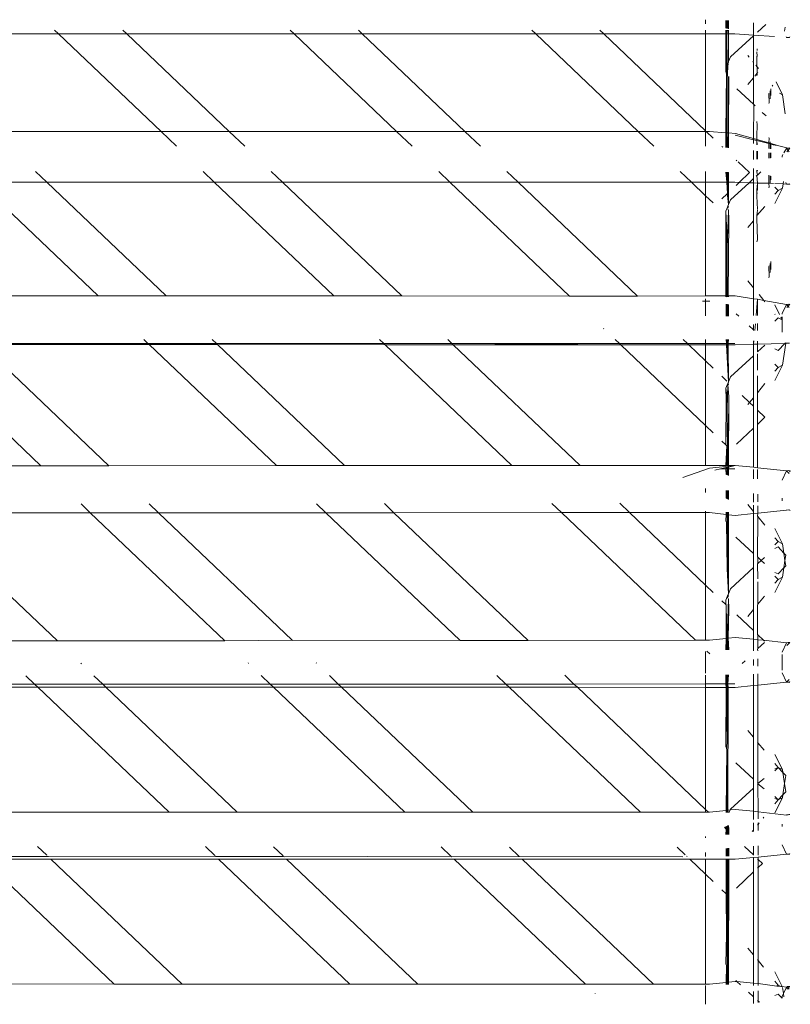
# Model space of a CAD drawing. Units: inches. Extents: x 0 to 14.6, y 0 to 13.6.
# Drawn here: x 5.2 to 5.5, y 7 to 7.3 of the extents above; entities that cross this region are included whole.
import ezdxf

# ---------------------------------------------------------------- set-up
doc = ezdxf.new("R2010")
doc.units = ezdxf.units.IN
doc.header["$LTSCALE"] = 0.03937
doc.header["$MEASUREMENT"] = 0
doc.layers.get('0').update_dxf_attribs({"lineweight": 0})

msp = doc.modelspace()

# ---------------------------------------------------------------- linework, layer by layer
for p, q in [((5.48388, 7.28706), (5.48388, 7.28844)), ((5.49081, 7.28815), (5.49081, 7.28554)), ((5.49096, 7.28815), (5.49097, 7.2855)), ((5.49116, 7.28814), (5.49117, 7.28546)), ((5.49147, 7.28539), (5.49148, 7.28812)), ((5.49168, 7.28811), (5.49167, 7.28535)), ((5.50029, 7.28732), (5.50029, 7.28313)), ((5.26166, 7.28355), (5.2603, 7.28484)), ((5.2837, 7.28484), (5.28505, 7.28355)), ((5.34258, 7.28355), (5.34122, 7.28484)), ((5.36597, 7.28355), (5.36462, 7.28484)), ((5.42552, 7.28355), (5.42416, 7.28484)), ((5.44755, 7.28484), (5.44891, 7.28355)), ((5.48388, 7.28355), (5.48388, 7.28484)), ((5.49081, 7.28355), (5.49081, 7.28484)), ((5.49097, 7.28484), (5.49081, 7.28355)), ((5.49118, 7.28484), (5.49118, 7.28355)), ((5.49167, 7.28355), (5.49147, 7.28484)), ((5.49167, 7.28484), (5.49167, 7.28355)), ((5.50165, 7.28419), (5.50453, 7.28684)), ((5.51117, 7.28586), (5.51097, 7.28446)), ((5.20413, 7.28355), (5.26166, 7.28355)), ((5.29683, 7.25006), (5.26166, 7.28355)), ((5.26166, 7.28355), (5.28505, 7.28355)), ((5.28505, 7.28355), (5.32023, 7.25006)), ((5.28505, 7.28355), (5.34258, 7.28355)), ((5.37775, 7.25006), (5.34258, 7.28355)), ((5.34258, 7.28355), (5.36597, 7.28355)), ((5.40115, 7.25006), (5.36597, 7.28355)), ((5.36597, 7.28355), (5.42552, 7.28355)), ((5.46069, 7.25006), (5.42552, 7.28355)), ((5.42552, 7.28355), (5.44891, 7.28355)), ((5.44891, 7.28355), (5.48388, 7.25026)), ((5.44891, 7.28355), (5.48388, 7.28355)), ((5.48388, 7.28355), (5.49081, 7.28355)), ((5.48388, 7.25026), (5.48388, 7.28355)), ((5.49081, 7.27173), (5.49081, 7.28355)), ((5.49081, 7.28355), (5.49101, 7.27223)), ((5.49081, 7.28355), (5.49118, 7.28355)), ((5.49118, 7.28355), (5.49122, 7.27275)), ((5.49167, 7.28355), (5.49118, 7.28355)), ((5.49167, 7.28355), (5.49174, 7.27405)), ((5.49167, 7.28355), (5.49386, 7.28355)), ((5.49239, 7.27567), (5.50029, 7.28293)), ((5.49386, 7.28355), (5.50029, 7.28313)), ((5.50029, 7.28313), (5.50029, 7.28293)), ((5.50029, 7.28313), (5.50749, 7.28266)), ((5.50029, 7.27423), (5.50029, 7.28293)), ((5.51157, 7.2824), (5.51219, 7.28236)), ((5.51158, 7.28252), (5.51166, 7.28233)), ((5.51219, 7.28236), (5.51166, 7.28233)), ((5.51281, 7.2824), (5.51219, 7.28236)), ((5.51219, 7.28236), (5.51271, 7.28233)), ((5.51271, 7.28233), (5.51281, 7.28253)), ((5.50149, 7.27735), (5.50159, 7.27591)), ((5.50159, 7.27846), (5.50159, 7.27789)), ((5.49174, 7.27385), (5.49154, 7.2733)), ((5.49174, 7.27405), (5.49239, 7.27567)), ((5.49174, 7.27405), (5.49174, 7.27385)), ((5.49841, 7.27615), (5.49887, 7.27558)), ((5.50029, 7.27423), (5.50013, 7.27403)), ((5.50013, 7.27403), (5.50029, 7.27384)), ((5.50029, 7.27384), (5.50029, 7.2685)), ((5.50159, 7.27591), (5.50149, 7.27578)), ((5.50149, 7.27578), (5.50149, 7.27235)), ((5.49081, 7.27173), (5.49101, 7.27223)), ((5.49081, 7.2706), (5.49081, 7.27173)), ((5.49081, 7.2706), (5.49097, 7.27019)), ((5.49101, 7.27223), (5.49122, 7.27275)), ((5.49101, 7.27223), (5.49101, 7.2701)), ((5.49122, 7.27275), (5.49154, 7.27303)), ((5.49122, 7.27275), (5.49123, 7.26956)), ((5.49154, 7.27303), (5.49141, 7.26911)), ((5.49164, 7.27313), (5.49154, 7.2733)), ((5.49154, 7.27303), (5.49164, 7.27313)), ((5.49174, 7.27324), (5.49164, 7.27313)), ((5.50109, 7.27285), (5.50149, 7.27235)), ((5.50149, 7.27235), (5.5016, 7.27222)), ((5.5016, 7.27222), (5.50207, 7.27164)), ((5.5016, 7.27222), (5.5016, 7.27012)), ((5.5016, 7.27012), (5.50177, 7.27033)), ((5.49081, 7.24962), (5.49105, 7.26999)), ((5.49097, 7.27019), (5.49101, 7.2701)), ((5.49105, 7.26999), (5.49097, 7.27019)), ((5.49101, 7.2701), (5.49105, 7.26999)), ((5.49105, 7.26999), (5.49107, 7.2496)), ((5.49105, 7.26999), (5.49123, 7.26956)), ((5.49123, 7.26956), (5.49141, 7.26911)), ((5.49141, 7.26911), (5.49153, 7.26882)), ((5.49153, 7.26882), (5.49147, 7.24957)), ((5.49153, 7.26882), (5.49158, 7.24956)), ((5.49178, 7.24955), (5.49183, 7.26895)), ((5.49841, 7.26619), (5.50029, 7.2685)), ((5.50029, 7.2594), (5.50029, 7.2685)), ((5.50075, 7.26907), (5.50149, 7.26998)), ((5.50149, 7.26998), (5.5016, 7.27012)), ((5.50149, 7.26998), (5.5016, 7.26958)), ((5.5016, 7.26958), (5.50149, 7.26911)), ((5.50809, 7.26708), (5.51026, 7.26268)), ((5.49459, 7.26464), (5.50029, 7.2594)), ((5.506, 7.26399), (5.506, 7.26131)), ((5.50624, 7.26236), (5.50624, 7.26466)), ((5.50671, 7.26593), (5.50698, 7.26558)), ((5.50568, 7.26313), (5.50563, 7.26297)), ((5.50563, 7.26297), (5.50569, 7.25994)), ((5.51026, 7.26268), (5.50919, 7.2632)), ((5.51123, 7.25608), (5.51026, 7.26268)), ((5.50029, 7.2594), (5.50044, 7.25926)), ((5.50044, 7.25926), (5.50029, 7.24765)), ((5.50044, 7.25926), (5.50087, 7.25887)), ((5.50569, 7.25994), (5.50563, 7.25968)), ((5.50162, 7.25239), (5.50149, 7.25348)), ((5.50331, 7.25662), (5.50464, 7.2554)), ((5.29683, 7.25006), (5.23931, 7.25006)), ((5.30218, 7.24498), (5.29683, 7.25006)), ((5.32023, 7.25006), (5.29683, 7.25006)), ((5.32023, 7.25006), (5.32557, 7.24497)), ((5.37775, 7.25006), (5.32023, 7.25006)), ((5.3831, 7.24497), (5.37775, 7.25006)), ((5.40115, 7.25006), (5.37775, 7.25006)), ((5.4065, 7.24497), (5.40115, 7.25006)), ((5.46069, 7.25006), (5.40115, 7.25006)), ((5.46605, 7.24496), (5.46069, 7.25006)), ((5.48388, 7.25006), (5.46069, 7.25006)), ((5.48388, 7.25006), (5.48388, 7.25026)), ((5.48388, 7.24496), (5.48388, 7.25006)), ((5.48388, 7.25006), (5.48409, 7.25006)), ((5.48521, 7.25006), (5.48409, 7.25006)), ((5.4865, 7.24776), (5.48409, 7.25006)), ((5.48521, 7.25006), (5.49081, 7.24962)), ((5.50149, 7.24841), (5.50162, 7.25239)), ((5.49081, 7.24962), (5.49081, 7.24455)), ((5.49081, 7.24962), (5.49107, 7.2496)), ((5.49107, 7.2496), (5.49097, 7.24454)), ((5.49107, 7.2496), (5.49108, 7.24453)), ((5.49107, 7.2496), (5.49119, 7.24452)), ((5.49107, 7.2496), (5.49147, 7.24957)), ((5.49131, 7.24451), (5.49147, 7.24957)), ((5.49158, 7.24956), (5.49145, 7.2445)), ((5.49147, 7.24957), (5.49158, 7.24956)), ((5.49158, 7.24956), (5.49156, 7.24449)), ((5.49158, 7.24956), (5.49167, 7.24449)), ((5.49158, 7.24956), (5.49178, 7.24955)), ((5.49177, 7.24448), (5.49178, 7.24955)), ((5.49178, 7.24955), (5.49411, 7.24937)), ((5.50029, 7.24722), (5.49399, 7.24876)), ((5.50029, 7.24765), (5.49411, 7.24937)), ((5.50029, 7.24765), (5.50029, 7.24722)), ((5.50149, 7.24731), (5.50029, 7.24765)), ((5.50029, 7.24722), (5.50029, 7.24587)), ((5.50149, 7.24692), (5.50029, 7.24722)), ((5.50149, 7.24731), (5.50149, 7.24841)), ((5.50149, 7.24731), (5.50149, 7.24692)), ((5.50149, 7.24731), (5.50563, 7.24616)), ((5.50149, 7.24692), (5.50162, 7.24546)), ((5.50149, 7.24692), (5.50149, 7.2455)), ((5.50149, 7.24692), (5.50563, 7.24591)), ((5.50563, 7.24799), (5.50569, 7.24772)), ((5.50569, 7.24772), (5.50563, 7.24616)), ((5.48948, 7.24492), (5.48979, 7.24463)), ((5.50029, 7.24348), (5.50029, 7.24047)), ((5.50149, 7.24332), (5.50149, 7.24056)), ((5.50163, 7.2433), (5.50163, 7.24057)), ((5.50563, 7.24616), (5.50563, 7.24591)), ((5.506, 7.24605), (5.50563, 7.24616)), ((5.50563, 7.24591), (5.50563, 7.24424)), ((5.506, 7.24582), (5.50563, 7.24591)), ((5.506, 7.24651), (5.506, 7.24605)), ((5.506, 7.24605), (5.506, 7.24582)), ((5.50858, 7.24519), (5.506, 7.24605)), ((5.506, 7.24582), (5.506, 7.24413)), ((5.50623, 7.24559), (5.506, 7.24582)), ((5.50623, 7.24405), (5.50623, 7.24559)), ((5.50858, 7.24519), (5.50623, 7.24559)), ((5.50902, 7.24508), (5.50858, 7.24519)), ((5.51219, 7.24432), (5.50902, 7.24508)), ((5.51166, 7.24418), (5.51076, 7.24267)), ((5.51219, 7.24432), (5.51166, 7.24418)), ((5.51219, 7.24354), (5.51166, 7.24418)), ((5.51219, 7.24354), (5.51181, 7.24308)), ((5.51279, 7.24449), (5.51219, 7.24432)), ((5.51271, 7.24418), (5.51219, 7.24432)), ((5.51271, 7.24418), (5.51219, 7.24354)), ((5.51257, 7.24308), (5.51219, 7.24354)), ((5.51279, 7.24406), (5.51271, 7.24418)), ((5.49439, 7.24025), (5.49464, 7.24001)), ((5.50563, 7.24276), (5.50563, 7.2409)), ((5.506, 7.24271), (5.506, 7.24093)), ((5.50623, 7.24095), (5.50623, 7.24268)), ((5.51042, 7.24211), (5.51011, 7.24159)), ((5.51011, 7.24159), (5.51011, 7.24126)), ((5.49507, 7.2396), (5.49893, 7.23592)), ((5.50029, 7.23734), (5.50029, 7.23386)), ((5.50149, 7.23681), (5.50149, 7.23624)), ((5.50163, 7.23675), (5.50149, 7.23624)), ((5.25377, 7.23629), (5.2576, 7.23264)), ((5.31513, 7.23264), (5.3113, 7.23629)), ((5.33469, 7.23629), (5.33852, 7.23264)), ((5.39605, 7.23264), (5.39222, 7.23629)), ((5.41944, 7.23264), (5.41561, 7.23629)), ((5.47516, 7.23628), (5.47899, 7.23264)), ((5.48388, 7.23264), (5.48388, 7.23628)), ((5.49081, 7.23606), (5.49111, 7.23264)), ((5.49099, 7.23605), (5.49111, 7.23264)), ((5.4911, 7.23605), (5.49111, 7.23264)), ((5.49122, 7.23605), (5.49141, 7.23264)), ((5.49142, 7.23604), (5.49153, 7.23264)), ((5.49165, 7.23603), (5.49153, 7.23264)), ((5.49154, 7.23603), (5.49153, 7.23264)), ((5.49175, 7.23264), (5.49175, 7.23602)), ((5.49543, 7.23258), (5.49893, 7.23592)), ((5.50029, 7.23386), (5.49877, 7.23246)), ((5.50029, 7.23386), (5.50029, 7.2324)), ((5.50149, 7.23496), (5.50126, 7.23475)), ((5.50164, 7.2351), (5.50149, 7.23624)), ((5.50164, 7.2351), (5.50149, 7.23496)), ((5.50149, 7.23496), (5.50164, 7.23235)), ((5.50286, 7.23622), (5.50164, 7.2351)), ((5.50563, 7.23502), (5.50563, 7.23234)), ((5.506, 7.23486), (5.506, 7.23235)), ((5.50623, 7.23339), (5.50623, 7.23476)), ((5.27521, 7.19361), (5.23421, 7.23264)), ((5.2576, 7.23264), (5.23421, 7.23264)), ((5.2576, 7.23264), (5.2986, 7.19361)), ((5.31513, 7.23264), (5.2576, 7.23264)), ((5.35613, 7.19361), (5.31513, 7.23264)), ((5.33852, 7.23264), (5.31513, 7.23264)), ((5.33852, 7.23264), (5.37952, 7.19361)), ((5.39605, 7.23264), (5.33852, 7.23264)), ((5.41944, 7.23264), (5.39605, 7.23264)), ((5.43714, 7.19352), (5.39605, 7.23264)), ((5.47899, 7.23264), (5.41944, 7.23264)), ((5.46051, 7.19354), (5.41944, 7.23264)), ((5.47899, 7.23264), (5.48388, 7.22799)), ((5.48388, 7.23264), (5.47899, 7.23264)), ((5.48388, 7.22799), (5.48388, 7.23264)), ((5.49111, 7.23264), (5.48388, 7.23264)), ((5.49141, 7.23264), (5.49111, 7.23264)), ((5.49111, 7.23264), (5.4914, 7.22875)), ((5.49153, 7.23264), (5.4914, 7.22875)), ((5.49141, 7.23264), (5.4914, 7.22875)), ((5.49153, 7.23264), (5.49141, 7.23264)), ((5.49175, 7.23264), (5.49153, 7.23264)), ((5.49153, 7.23264), (5.49173, 7.22495)), ((5.49173, 7.22495), (5.49175, 7.23264)), ((5.49386, 7.23264), (5.49175, 7.23264)), ((5.49877, 7.23246), (5.49239, 7.22659)), ((5.49386, 7.23264), (5.49543, 7.23258)), ((5.49432, 7.23153), (5.49543, 7.23258)), ((5.49543, 7.23258), (5.49877, 7.23246)), ((5.49877, 7.23246), (5.50029, 7.2324)), ((5.50029, 7.21942), (5.50029, 7.2324)), ((5.50164, 7.23235), (5.50029, 7.2324)), ((5.50164, 7.23235), (5.50149, 7.22986)), ((5.50149, 7.22986), (5.50164, 7.22995)), ((5.50149, 7.22986), (5.50149, 7.22872)), ((5.50164, 7.23235), (5.50164, 7.22995)), ((5.50164, 7.23235), (5.50563, 7.23234)), ((5.50563, 7.23234), (5.506, 7.23235)), ((5.50563, 7.23234), (5.50563, 7.23222)), ((5.50563, 7.23222), (5.5057, 7.23099)), ((5.5057, 7.23099), (5.50563, 7.23064)), ((5.506, 7.23235), (5.50718, 7.23215)), ((5.50767, 7.23213), (5.51047, 7.23202)), ((5.50873, 7.22983), (5.50767, 7.23095)), ((5.51026, 7.23058), (5.50767, 7.22533)), ((5.50873, 7.22983), (5.50767, 7.22851)), ((5.51026, 7.23058), (5.50873, 7.22983)), ((5.51047, 7.23202), (5.51026, 7.23058)), ((5.5106, 7.23286), (5.51047, 7.23202)), ((5.51047, 7.23202), (5.51166, 7.23194)), ((5.51142, 7.23251), (5.51166, 7.23194)), ((5.51166, 7.23194), (5.51271, 7.23194)), ((5.51271, 7.23194), (5.51279, 7.23211)), ((5.48388, 7.19356), (5.48388, 7.22799)), ((5.48388, 7.22799), (5.4865, 7.22549)), ((5.48948, 7.22693), (5.49124, 7.2286)), ((5.4914, 7.22875), (5.49124, 7.2286)), ((5.49124, 7.2286), (5.4914, 7.22808)), ((5.4914, 7.22808), (5.49173, 7.22495)), ((5.49173, 7.22495), (5.49239, 7.22659)), ((5.50164, 7.22885), (5.50149, 7.22872)), ((5.50149, 7.22872), (5.50149, 7.22788)), ((5.50149, 7.22788), (5.50165, 7.2232)), ((5.49081, 7.22266), (5.49137, 7.22405)), ((5.49151, 7.2244), (5.49137, 7.22405)), ((5.49137, 7.22405), (5.49151, 7.22387)), ((5.49151, 7.2244), (5.49173, 7.22495)), ((5.49151, 7.2244), (5.49162, 7.22394)), ((5.49173, 7.224), (5.49151, 7.2244)), ((5.49172, 7.22287), (5.49151, 7.22347)), ((5.50423, 7.22428), (5.50149, 7.22117)), ((5.50165, 7.22305), (5.50149, 7.22117)), ((5.49081, 7.22266), (5.49081, 7.19361)), ((5.49081, 7.22266), (5.49116, 7.2152)), ((5.49172, 7.22287), (5.4913, 7.21024)), ((5.49183, 7.21988), (5.49166, 7.19361)), ((5.49183, 7.21988), (5.49172, 7.22287)), ((5.50149, 7.22117), (5.50147, 7.22088)), ((5.50149, 7.22026), (5.50147, 7.22088)), ((5.50166, 7.21286), (5.50149, 7.22026)), ((5.50029, 7.21942), (5.49841, 7.21711)), ((5.50029, 7.19641), (5.50029, 7.21942)), ((5.49116, 7.2152), (5.49098, 7.19361)), ((5.49116, 7.2152), (5.4913, 7.21024)), ((5.50149, 7.21212), (5.50166, 7.21286)), ((5.4913, 7.21024), (5.49132, 7.2032)), ((5.49132, 7.2032), (5.49122, 7.19361)), ((5.49132, 7.2032), (5.49143, 7.19361)), ((5.50572, 7.20393), (5.50563, 7.20368)), ((5.50563, 7.20368), (5.50572, 7.20025)), ((5.506, 7.20474), (5.506, 7.20159)), ((5.50621, 7.2026), (5.50621, 7.20535)), ((5.50572, 7.20025), (5.50563, 7.19982)), ((5.49841, 7.19872), (5.50029, 7.19641)), ((5.50029, 7.19641), (5.50029, 7.19261)), ((5.27521, 7.19361), (5.21768, 7.19361)), ((5.2986, 7.19361), (5.27521, 7.19361)), ((5.35613, 7.19361), (5.2986, 7.19361)), ((5.37952, 7.19361), (5.35613, 7.19361)), ((5.43714, 7.19352), (5.37952, 7.19361)), ((5.46051, 7.19354), (5.43714, 7.19352)), ((5.48388, 7.19356), (5.46051, 7.19354)), ((5.49081, 7.19361), (5.48388, 7.19356)), ((5.48388, 7.19181), (5.48388, 7.19259)), ((5.49081, 7.19361), (5.49081, 7.19331)), ((5.49098, 7.1933), (5.49081, 7.19361)), ((5.49098, 7.19361), (5.49081, 7.19361)), ((5.49098, 7.19361), (5.4911, 7.19329)), ((5.49122, 7.19361), (5.49098, 7.19361)), ((5.49122, 7.19361), (5.49122, 7.19329)), ((5.49143, 7.19361), (5.49122, 7.19361)), ((5.49143, 7.19361), (5.49142, 7.19328)), ((5.49166, 7.19361), (5.49143, 7.19361)), ((5.49166, 7.19361), (5.49155, 7.19327)), ((5.49166, 7.19327), (5.49166, 7.19361)), ((5.49166, 7.19361), (5.49177, 7.19326)), ((5.49399, 7.19361), (5.49166, 7.19361)), ((5.50029, 7.19261), (5.49399, 7.19361)), ((5.50029, 7.19261), (5.50029, 7.18682)), ((5.50168, 7.19245), (5.50029, 7.19261)), ((5.50223, 7.19402), (5.50384, 7.19204)), ((5.4828, 7.19181), (5.48388, 7.19181)), ((5.48388, 7.18676), (5.48388, 7.19181)), ((5.48388, 7.19181), (5.48526, 7.19181)), ((5.49087, 7.1907), (5.49088, 7.18661)), ((5.491, 7.1866), (5.49099, 7.1907)), ((5.491, 7.1866), (5.4911, 7.19069)), ((5.4911, 7.19069), (5.49111, 7.1866)), ((5.49122, 7.19069), (5.49124, 7.1866)), ((5.49142, 7.19068), (5.49141, 7.18659)), ((5.49154, 7.19068), (5.49153, 7.18659)), ((5.49164, 7.18659), (5.49165, 7.19067)), ((5.49177, 7.19067), (5.49176, 7.18659)), ((5.50168, 7.19245), (5.5012, 7.18687)), ((5.50168, 7.19245), (5.50169, 7.18689)), ((5.50384, 7.19204), (5.50168, 7.19245)), ((5.50384, 7.19204), (5.50421, 7.19158)), ((5.51166, 7.19062), (5.50384, 7.19204)), ((5.50928, 7.18725), (5.50767, 7.19051)), ((5.51166, 7.19062), (5.51011, 7.18749)), ((5.51219, 7.19071), (5.51166, 7.19062)), ((5.51219, 7.19004), (5.51166, 7.19062)), ((5.51219, 7.19004), (5.51181, 7.18962)), ((5.51271, 7.19062), (5.51219, 7.19071)), ((5.51271, 7.19062), (5.51219, 7.19004)), ((5.51257, 7.18962), (5.51219, 7.19004)), ((5.51271, 7.19062), (5.51279, 7.1908)), ((5.51279, 7.19047), (5.51271, 7.19062)), ((5.49529, 7.18658), (5.49437, 7.18742)), ((5.50767, 7.18732), (5.50778, 7.18718)), ((5.50873, 7.18601), (5.50767, 7.18488)), ((5.51011, 7.18534), (5.50873, 7.18601)), ((5.51011, 7.18558), (5.50975, 7.18629)), ((5.51011, 7.18749), (5.51011, 7.18729)), ((5.51011, 7.18638), (5.51011, 7.18558)), ((5.4489, 7.18232), (5.4488, 7.18242)), ((5.50029, 7.18198), (5.49879, 7.18336)), ((5.50029, 7.18376), (5.50029, 7.18198)), ((5.50096, 7.18394), (5.50078, 7.18171)), ((5.50169, 7.18413), (5.50169, 7.18166)), ((5.51011, 7.18558), (5.51011, 7.18534)), ((5.51011, 7.18534), (5.51011, 7.18111)), ((5.50029, 7.18198), (5.50029, 7.18175)), ((5.25558, 7.13526), (5.21183, 7.1769)), ((5.23494, 7.17717), (5.29235, 7.17729)), ((5.23524, 7.17689), (5.27896, 7.13526)), ((5.2928, 7.17686), (5.23524, 7.17689)), ((5.29235, 7.17729), (5.29098, 7.1786)), ((5.29246, 7.17718), (5.29235, 7.17729)), ((5.2928, 7.17686), (5.29246, 7.17718)), ((5.29246, 7.17718), (5.31585, 7.17718)), ((5.33647, 7.13528), (5.2928, 7.17686)), ((5.3162, 7.17685), (5.2928, 7.17686)), ((5.31437, 7.1786), (5.31585, 7.17718)), ((5.31585, 7.17718), (5.3733, 7.17726)), ((5.31585, 7.17718), (5.3162, 7.17685)), ((5.3162, 7.17685), (5.35986, 7.13529)), ((5.3162, 7.17685), (5.37376, 7.17682)), ((5.3733, 7.17726), (5.37189, 7.1786)), ((5.37376, 7.17682), (5.3733, 7.17726)), ((5.3733, 7.17726), (5.3967, 7.17725)), ((5.41737, 7.1353), (5.37376, 7.17682)), ((5.37376, 7.17682), (5.39717, 7.17681)), ((5.39529, 7.1786), (5.3967, 7.17725)), ((5.3967, 7.17725), (5.39717, 7.17681)), ((5.3967, 7.17725), (5.45426, 7.17722)), ((5.39717, 7.17681), (5.45426, 7.17722)), ((5.39717, 7.17681), (5.44075, 7.13531)), ((5.45473, 7.17677), (5.39717, 7.17681)), ((5.45426, 7.17722), (5.45281, 7.1786)), ((5.45473, 7.17677), (5.45426, 7.17722)), ((5.45426, 7.17722), (5.47766, 7.17721)), ((5.47813, 7.17676), (5.45473, 7.17677)), ((5.45473, 7.17677), (5.48388, 7.14902)), ((5.47766, 7.17721), (5.47621, 7.1786)), ((5.47813, 7.17676), (5.47766, 7.17721)), ((5.47766, 7.17721), (5.48388, 7.17721)), ((5.48388, 7.17129), (5.47813, 7.17676)), ((5.48388, 7.17676), (5.47813, 7.17676)), ((5.48388, 7.17721), (5.48388, 7.17858)), ((5.48388, 7.17676), (5.48388, 7.17721)), ((5.48388, 7.17721), (5.49102, 7.17721)), ((5.48388, 7.17129), (5.48388, 7.17676)), ((5.49102, 7.17676), (5.48388, 7.17676)), ((5.4909, 7.17857), (5.49102, 7.17721)), ((5.49102, 7.17721), (5.49101, 7.17857)), ((5.49102, 7.17676), (5.49102, 7.17721)), ((5.49102, 7.17721), (5.49138, 7.17721)), ((5.49126, 7.17676), (5.49102, 7.17676)), ((5.49171, 7.16408), (5.49102, 7.17676)), ((5.49113, 7.17857), (5.49138, 7.17721)), ((5.49126, 7.17856), (5.49138, 7.17721)), ((5.49138, 7.17721), (5.49126, 7.17676)), ((5.49138, 7.17676), (5.49126, 7.17676)), ((5.49126, 7.17676), (5.49171, 7.16408)), ((5.49139, 7.17856), (5.49138, 7.17721)), ((5.49138, 7.17721), (5.49162, 7.17721)), ((5.49138, 7.17721), (5.49138, 7.17676)), ((5.49162, 7.17676), (5.49138, 7.17676)), ((5.49138, 7.17676), (5.49171, 7.16408)), ((5.49151, 7.17856), (5.49162, 7.17721)), ((5.49174, 7.17856), (5.49162, 7.17721)), ((5.49162, 7.17721), (5.49163, 7.17856)), ((5.49162, 7.17721), (5.49162, 7.17676)), ((5.49162, 7.17721), (5.49386, 7.17721)), ((5.49162, 7.17676), (5.49171, 7.16408)), ((5.49399, 7.17675), (5.49162, 7.17676)), ((5.49399, 7.17675), (5.50029, 7.17695)), ((5.50029, 7.17815), (5.50029, 7.17695)), ((5.50048, 7.17814), (5.50029, 7.17695)), ((5.50029, 7.17695), (5.5017, 7.17699)), ((5.50029, 7.17695), (5.50029, 7.17576)), ((5.50029, 7.17502), (5.50029, 7.17576)), ((5.50169, 7.17806), (5.5017, 7.17699)), ((5.5017, 7.17699), (5.51102, 7.17727)), ((5.5017, 7.17699), (5.5017, 7.17434)), ((5.5017, 7.17434), (5.50421, 7.17665)), ((5.50873, 7.17487), (5.51102, 7.17727)), ((5.51138, 7.17737), (5.51026, 7.16976)), ((5.51102, 7.17727), (5.51116, 7.17743)), ((5.51116, 7.17743), (5.51138, 7.17737)), ((5.51138, 7.17737), (5.51166, 7.17732)), ((5.51166, 7.17732), (5.51219, 7.17736)), ((5.51219, 7.17736), (5.51271, 7.17732)), ((5.49239, 7.16578), (5.50029, 7.17304)), ((5.50029, 7.17502), (5.50029, 7.17304)), ((5.50029, 7.15861), (5.50029, 7.17304)), ((5.5017, 7.17369), (5.50171, 7.16809)), ((5.50767, 7.17539), (5.50873, 7.17487)), ((5.4865, 7.1688), (5.48388, 7.17129)), ((5.48388, 7.14902), (5.48388, 7.17129)), ((5.50873, 7.16901), (5.50767, 7.17014)), ((5.51026, 7.16976), (5.50767, 7.16452)), ((5.50873, 7.16901), (5.50767, 7.1677)), ((5.51026, 7.16976), (5.50873, 7.16901)), ((5.4912, 7.16432), (5.48948, 7.16596)), ((5.49171, 7.16408), (5.49239, 7.16578)), ((5.50171, 7.16616), (5.50165, 7.16029)), ((5.49081, 7.16184), (5.4913, 7.16306)), ((5.4913, 7.16306), (5.49147, 7.1635)), ((5.4913, 7.16306), (5.49147, 7.16307)), ((5.49147, 7.16307), (5.49132, 7.15486)), ((5.49159, 7.16379), (5.49147, 7.1635)), ((5.49147, 7.1635), (5.49147, 7.16322)), ((5.49147, 7.16307), (5.49171, 7.16331)), ((5.49147, 7.16307), (5.49183, 7.15906)), ((5.49159, 7.16379), (5.49171, 7.16388)), ((5.49159, 7.16355), (5.49159, 7.16379)), ((5.49171, 7.16331), (5.49159, 7.16355)), ((5.49171, 7.16408), (5.49171, 7.16388)), ((5.50421, 7.16345), (5.50165, 7.16029)), ((5.49081, 7.16184), (5.49094, 7.15807)), ((5.49081, 7.16184), (5.49119, 7.1593)), ((5.49119, 7.1593), (5.49132, 7.15486)), ((5.49183, 7.15906), (5.49165, 7.13532)), ((5.49183, 7.15906), (5.49178, 7.13532)), ((5.49894, 7.15695), (5.49642, 7.15935)), ((5.50165, 7.16029), (5.50165, 7.15437)), ((5.49094, 7.15807), (5.49085, 7.14239)), ((5.49894, 7.15695), (5.49841, 7.1563)), ((5.50029, 7.15861), (5.49894, 7.15695)), ((5.50029, 7.15567), (5.49894, 7.15695)), ((5.50029, 7.15861), (5.50029, 7.15567)), ((5.50029, 7.15567), (5.50029, 7.14817)), ((5.49132, 7.15486), (5.49141, 7.13532)), ((5.49153, 7.13532), (5.49132, 7.15486)), ((5.50421, 7.1519), (5.50165, 7.15437)), ((5.50165, 7.15437), (5.50165, 7.14946)), ((5.48388, 7.13532), (5.48388, 7.14902)), ((5.4865, 7.14652), (5.48388, 7.14902)), ((5.50165, 7.14946), (5.50421, 7.1519)), ((5.50165, 7.14946), (5.50174, 7.13458)), ((5.4945, 7.14266), (5.50029, 7.14817)), ((5.50029, 7.14817), (5.50029, 7.14342)), ((5.49085, 7.14239), (5.48948, 7.14368)), ((5.49113, 7.14212), (5.49085, 7.14239)), ((5.49113, 7.14212), (5.49086, 7.13532)), ((5.49113, 7.14212), (5.49099, 7.13532)), ((5.49111, 7.13532), (5.49113, 7.14212)), ((5.49113, 7.14212), (5.49127, 7.13532)), ((5.50029, 7.14342), (5.50029, 7.14317)), ((5.50029, 7.14317), (5.50029, 7.13472)), ((5.25558, 7.13526), (5.19806, 7.13524)), ((5.27896, 7.13526), (5.25558, 7.13526)), ((5.33647, 7.13528), (5.27896, 7.13526)), ((5.35986, 7.13529), (5.33647, 7.13528)), ((5.41737, 7.1353), (5.35986, 7.13529)), ((5.44075, 7.13531), (5.41737, 7.1353)), ((5.48388, 7.13532), (5.44075, 7.13531)), ((5.49086, 7.13532), (5.48388, 7.13532)), ((5.48521, 7.13437), (5.49399, 7.13532)), ((5.49111, 7.13532), (5.49086, 7.13532)), ((5.49127, 7.13532), (5.49111, 7.13532)), ((5.49153, 7.13532), (5.49127, 7.13532)), ((5.49178, 7.13532), (5.49153, 7.13532)), ((5.49178, 7.13482), (5.49399, 7.13532)), ((5.49399, 7.13532), (5.49178, 7.13532)), ((5.50029, 7.13472), (5.49399, 7.13532)), ((5.47606, 7.13119), (5.48521, 7.13437)), ((5.48699, 7.13371), (5.48901, 7.13418)), ((5.48901, 7.13418), (5.49086, 7.1346)), ((5.49086, 7.13418), (5.48901, 7.13418)), ((5.49086, 7.1346), (5.49111, 7.13466)), ((5.49099, 7.13463), (5.49086, 7.13418)), ((5.49086, 7.1346), (5.49086, 7.13418)), ((5.49086, 7.13418), (5.49087, 7.13228)), ((5.49086, 7.13418), (5.491, 7.13223)), ((5.49127, 7.13418), (5.49086, 7.13418)), ((5.49111, 7.13466), (5.49127, 7.1347)), ((5.49127, 7.13418), (5.49111, 7.13466)), ((5.49112, 7.13218), (5.49127, 7.13418)), ((5.49127, 7.13418), (5.49126, 7.13213)), ((5.49127, 7.1347), (5.49153, 7.13476)), ((5.4914, 7.13473), (5.49127, 7.13418)), ((5.49127, 7.1347), (5.49127, 7.13418)), ((5.49127, 7.13418), (5.4914, 7.13208)), ((5.49153, 7.13418), (5.49127, 7.13418)), ((5.49152, 7.13204), (5.49153, 7.13418)), ((5.49153, 7.13476), (5.49178, 7.13482)), ((5.49153, 7.13418), (5.49153, 7.13476)), ((5.49178, 7.13418), (5.49153, 7.13418)), ((5.49178, 7.13418), (5.49164, 7.13199)), ((5.49165, 7.13479), (5.49178, 7.13418)), ((5.49178, 7.13418), (5.49177, 7.13194)), ((5.49178, 7.13482), (5.49178, 7.13418)), ((5.49386, 7.13418), (5.49178, 7.13418)), ((5.50174, 7.13458), (5.50029, 7.13472)), ((5.50029, 7.13396), (5.50029, 7.13077)), ((5.51166, 7.13352), (5.50174, 7.13458)), ((5.50174, 7.13391), (5.50174, 7.1307)), ((5.51166, 7.13352), (5.51019, 7.13032)), ((5.51166, 7.13352), (5.51219, 7.13357)), ((5.51257, 7.13261), (5.51166, 7.13352)), ((5.51219, 7.13357), (5.51271, 7.13352)), ((5.51271, 7.13352), (5.51286, 7.13363)), ((5.51286, 7.13319), (5.51271, 7.13352)), ((5.48388, 7.12607), (5.48388, 7.12746)), ((5.49088, 7.12677), (5.49088, 7.12409)), ((5.49101, 7.12677), (5.49101, 7.12402)), ((5.49114, 7.12396), (5.49113, 7.12677)), ((5.49125, 7.12677), (5.49124, 7.12392)), ((5.49139, 7.12677), (5.49138, 7.12385)), ((5.4915, 7.12379), (5.49151, 7.12677)), ((5.49163, 7.12677), (5.49163, 7.12373)), ((5.49176, 7.12677), (5.49176, 7.12367)), ((5.50029, 7.12575), (5.50029, 7.12276)), ((5.50175, 7.1255), (5.50175, 7.12283)), ((5.27254, 7.1191), (5.26935, 7.12214)), ((5.29272, 7.12216), (5.29593, 7.11911)), ((5.35344, 7.11913), (5.35019, 7.12222)), ((5.37356, 7.12224), (5.37682, 7.11913)), ((5.43433, 7.11915), (5.43103, 7.12229)), ((5.45435, 7.12236), (5.45772, 7.11916)), ((5.49842, 7.12192), (5.50032, 7.11959)), ((5.50029, 7.12167), (5.50032, 7.11959)), ((5.51011, 7.12409), (5.51011, 7.12339)), ((5.51011, 7.12339), (5.51019, 7.12321)), ((5.21503, 7.11909), (5.27254, 7.1191)), ((5.26123, 7.07511), (5.21503, 7.11909)), ((5.27254, 7.1191), (5.29593, 7.11911)), ((5.3187, 7.07516), (5.27254, 7.1191)), ((5.29593, 7.11911), (5.35344, 7.11913)), ((5.29593, 7.11911), (5.34189, 7.07535)), ((5.39943, 7.07534), (5.35344, 7.11913)), ((5.35344, 7.11913), (5.37682, 7.11913)), ((5.37682, 7.11913), (5.43433, 7.11915)), ((5.42291, 7.07525), (5.37682, 7.11913)), ((5.43433, 7.11915), (5.45772, 7.11916)), ((5.48038, 7.07531), (5.43433, 7.11915)), ((5.45772, 7.11916), (5.48388, 7.09425)), ((5.45772, 7.11916), (5.48388, 7.11916)), ((5.48388, 7.11916), (5.48388, 7.11963)), ((5.48388, 7.11916), (5.48521, 7.11916)), ((5.48388, 7.09425), (5.48388, 7.11916)), ((5.48521, 7.11916), (5.49089, 7.11854)), ((5.49081, 7.11639), (5.49089, 7.11854)), ((5.49106, 7.11929), (5.49089, 7.11854)), ((5.49089, 7.11854), (5.49089, 7.11928)), ((5.49089, 7.11854), (5.49122, 7.11851)), ((5.49123, 7.11929), (5.49122, 7.11851)), ((5.49137, 7.11929), (5.49122, 7.11851)), ((5.49122, 7.11851), (5.49132, 7.0998)), ((5.49122, 7.11851), (5.49149, 7.11848)), ((5.49122, 7.11851), (5.49169, 7.09126)), ((5.49149, 7.11848), (5.49149, 7.1193)), ((5.49169, 7.09126), (5.49149, 7.11848)), ((5.49149, 7.11848), (5.49174, 7.11845)), ((5.49162, 7.1193), (5.49174, 7.11845)), ((5.49174, 7.11845), (5.49169, 7.09126)), ((5.49175, 7.1193), (5.49174, 7.11845)), ((5.49174, 7.11845), (5.49399, 7.11821)), ((5.49399, 7.11821), (5.50029, 7.11881)), ((5.50032, 7.11959), (5.50029, 7.11881)), ((5.50029, 7.11881), (5.50176, 7.11896)), ((5.50029, 7.11881), (5.50034, 7.10515)), ((5.50176, 7.11896), (5.50165, 7.11795)), ((5.50175, 7.12148), (5.50176, 7.11896)), ((5.50176, 7.11896), (5.51166, 7.12001)), ((5.5116, 7.12016), (5.51166, 7.12001)), ((5.51166, 7.12001), (5.51219, 7.12008)), ((5.51219, 7.12008), (5.51271, 7.12001)), ((5.51271, 7.12001), (5.51278, 7.12016)), ((5.51271, 7.12001), (5.51295, 7.11989)), ((5.49081, 7.11639), (5.49105, 7.11579)), ((5.49105, 7.11579), (5.49132, 7.0998)), ((5.50165, 7.11795), (5.50176, 7.11782)), ((5.50176, 7.11782), (5.50165, 7.10394)), ((5.50176, 7.11782), (5.50415, 7.11487)), ((5.50767, 7.11372), (5.51026, 7.10847)), ((5.49426, 7.11074), (5.50034, 7.10515)), ((5.50767, 7.11053), (5.50873, 7.10922)), ((5.50873, 7.10922), (5.50767, 7.10809)), ((5.51026, 7.10847), (5.50873, 7.10922)), ((5.51073, 7.10527), (5.51026, 7.10847)), ((5.50034, 7.10515), (5.50034, 7.10031)), ((5.50767, 7.10685), (5.50873, 7.10737)), ((5.50873, 7.10737), (5.51073, 7.10527)), ((5.51073, 7.10527), (5.51138, 7.10459)), ((5.51111, 7.10273), (5.51073, 7.10527)), ((5.51138, 7.10459), (5.51111, 7.10273)), ((5.50165, 7.10394), (5.50177, 7.10383)), ((5.50165, 7.10152), (5.50177, 7.10163)), ((5.50165, 7.10152), (5.50178, 7.09644)), ((5.50177, 7.10383), (5.50297, 7.10273)), ((5.50177, 7.10383), (5.50177, 7.10163)), ((5.50177, 7.10163), (5.50297, 7.10273)), ((5.50297, 7.10273), (5.50412, 7.10379)), ((5.50297, 7.10273), (5.50411, 7.10167)), ((5.51111, 7.10273), (5.51073, 7.10018)), ((5.51138, 7.10087), (5.51111, 7.10273)), ((5.49132, 7.0998), (5.49169, 7.09126)), ((5.49239, 7.093), (5.50034, 7.10031)), ((5.50034, 7.10031), (5.50029, 7.09554)), ((5.50767, 7.0986), (5.50873, 7.09808)), ((5.50873, 7.09808), (5.51073, 7.10018)), ((5.51073, 7.10018), (5.51026, 7.09698)), ((5.51073, 7.10018), (5.51138, 7.10087)), ((5.50029, 7.09554), (5.50029, 7.08583)), ((5.50178, 7.09538), (5.50179, 7.08768)), ((5.50873, 7.09624), (5.50767, 7.09736)), ((5.51026, 7.09698), (5.50767, 7.09174)), ((5.50873, 7.09624), (5.50767, 7.09492)), ((5.51026, 7.09698), (5.50873, 7.09624)), ((5.48388, 7.07531), (5.48388, 7.09425)), ((5.48388, 7.09425), (5.4865, 7.09175)), ((5.49169, 7.09126), (5.49156, 7.09093)), ((5.49169, 7.09126), (5.49239, 7.093)), ((5.48948, 7.08891), (5.49081, 7.08765)), ((5.49081, 7.08906), (5.49143, 7.09061)), ((5.49081, 7.08906), (5.49081, 7.08765)), ((5.49125, 7.07597), (5.49169, 7.08938)), ((5.49143, 7.09061), (5.49156, 7.09093)), ((5.49143, 7.09023), (5.49143, 7.09061)), ((5.49143, 7.09061), (5.49156, 7.0903)), ((5.49143, 7.09009), (5.49169, 7.08938)), ((5.49156, 7.09093), (5.49169, 7.09038)), ((5.49169, 7.08938), (5.49183, 7.08628)), ((5.50179, 7.08768), (5.50165, 7.08751)), ((5.50409, 7.09051), (5.50179, 7.08768)), ((5.49081, 7.08765), (5.49094, 7.08753)), ((5.49094, 7.08753), (5.49111, 7.07595)), ((5.49094, 7.08753), (5.49098, 7.07594)), ((5.49183, 7.08628), (5.49166, 7.07601)), ((5.50029, 7.08583), (5.49841, 7.08352)), ((5.50029, 7.08583), (5.50029, 7.07863)), ((5.50165, 7.08751), (5.50165, 7.07733)), ((5.49461, 7.08403), (5.50029, 7.07863)), ((5.50029, 7.07863), (5.50029, 7.07566)), ((5.23786, 7.07508), (5.26123, 7.07511)), ((5.26123, 7.07511), (5.3187, 7.07516)), ((5.3187, 7.07516), (5.34189, 7.07535)), ((5.34189, 7.07535), (5.34207, 7.07518)), ((5.34207, 7.07518), (5.39943, 7.07534)), ((5.39954, 7.07523), (5.39943, 7.07534)), ((5.39954, 7.07523), (5.42291, 7.07525)), ((5.42291, 7.07525), (5.48038, 7.07531)), ((5.48038, 7.07531), (5.48388, 7.07531)), ((5.48388, 7.07531), (5.48521, 7.07531)), ((5.49098, 7.07594), (5.48521, 7.07531)), ((5.49098, 7.07594), (5.49084, 7.07203)), ((5.49111, 7.07595), (5.49098, 7.07594)), ((5.49111, 7.07595), (5.49099, 7.07203)), ((5.49111, 7.07595), (5.4911, 7.07203)), ((5.49125, 7.07597), (5.49111, 7.07595)), ((5.49125, 7.07203), (5.49111, 7.07595)), ((5.49166, 7.07601), (5.49125, 7.07597)), ((5.49139, 7.07202), (5.49125, 7.07597)), ((5.49166, 7.07601), (5.49152, 7.07202)), ((5.49166, 7.07601), (5.49165, 7.07202)), ((5.49399, 7.07627), (5.49166, 7.07601)), ((5.49166, 7.07601), (5.4918, 7.07202)), ((5.50029, 7.07566), (5.49399, 7.07627)), ((5.50029, 7.07566), (5.50029, 7.07172)), ((5.5018, 7.07551), (5.50029, 7.07566)), ((5.50165, 7.07733), (5.5018, 7.07719)), ((5.5018, 7.07719), (5.50375, 7.07533)), ((5.5018, 7.07719), (5.5018, 7.07551)), ((5.50375, 7.07533), (5.5018, 7.07551)), ((5.5018, 7.07551), (5.5018, 7.07244)), ((5.50405, 7.07457), (5.5018, 7.07244)), ((5.50375, 7.07533), (5.50405, 7.07504)), ((5.51166, 7.07446), (5.50375, 7.07533)), ((5.51166, 7.07446), (5.51019, 7.07127)), ((5.51219, 7.07451), (5.51166, 7.07446)), ((5.51271, 7.07446), (5.51181, 7.07356)), ((5.51279, 7.07457), (5.51219, 7.07451)), ((5.51271, 7.07446), (5.51219, 7.07451)), ((5.51279, 7.0743), (5.51271, 7.07446)), ((5.48388, 7.064), (5.48388, 7.07142)), ((5.48427, 7.07161), (5.48529, 7.07063)), ((5.50165, 7.07229), (5.5018, 7.07244)), ((5.50165, 7.07229), (5.50181, 7.07165)), ((5.26948, 7.06725), (5.26928, 7.06744)), ((5.32687, 7.06738), (5.32672, 7.06752)), ((5.35008, 7.06755), (5.35021, 7.06743)), ((5.49645, 7.06734), (5.4974, 7.06824)), ((5.50029, 7.06873), (5.50029, 7.06669)), ((5.50181, 7.06898), (5.50181, 7.06643)), ((5.51011, 7.07038), (5.51011, 7.06504)), ((5.51019, 7.06415), (5.51166, 7.06096)), ((5.25341, 7.06028), (5.25045, 7.0631)), ((5.2768, 7.06028), (5.27381, 7.06312)), ((5.33432, 7.06029), (5.33128, 7.06318)), ((5.35465, 7.0632), (5.35771, 7.06029)), ((5.41523, 7.06029), (5.41212, 7.06325)), ((5.43549, 7.06328), (5.43862, 7.06029)), ((5.48388, 7.0603), (5.48388, 7.06332)), ((5.49086, 7.06339), (5.49086, 7.0603)), ((5.49127, 7.0634), (5.49107, 7.0603)), ((5.49108, 7.06339), (5.49107, 7.0603)), ((5.49128, 7.0603), (5.49127, 7.0634)), ((5.49163, 7.0634), (5.49149, 7.0603)), ((5.49178, 7.0634), (5.49149, 7.0603)), ((5.4915, 7.0634), (5.49149, 7.0603)), ((5.50029, 7.0637), (5.50029, 7.05976)), ((5.50181, 7.06377), (5.50182, 7.05991)), ((5.50182, 7.05991), (5.51166, 7.06096)), ((5.51166, 7.06096), (5.51257, 7.06186)), ((5.51166, 7.06096), (5.51219, 7.06091)), ((5.51219, 7.06091), (5.51271, 7.06096)), ((5.51219, 7.06091), (5.51279, 7.06085)), ((5.51271, 7.06096), (5.51279, 7.06112)), ((5.25341, 7.06028), (5.19596, 7.0602)), ((5.25453, 7.05921), (5.19699, 7.05923)), ((5.25453, 7.05921), (5.25341, 7.06028)), ((5.2768, 7.06028), (5.25341, 7.06028)), ((5.29959, 7.01631), (5.25453, 7.05921)), ((5.27793, 7.05921), (5.25453, 7.05921)), ((5.33432, 7.06029), (5.2768, 7.06028)), ((5.27793, 7.05921), (5.2768, 7.06028)), ((5.32299, 7.0163), (5.27793, 7.05921)), ((5.33547, 7.05919), (5.27793, 7.05921)), ((5.33547, 7.05919), (5.33432, 7.06029)), ((5.35771, 7.06029), (5.33432, 7.06029)), ((5.38054, 7.01629), (5.33547, 7.05919)), ((5.35887, 7.05919), (5.33547, 7.05919)), ((5.35771, 7.06029), (5.35887, 7.05919)), ((5.41523, 7.06029), (5.35771, 7.06029)), ((5.35887, 7.05919), (5.40393, 7.01628)), ((5.41641, 7.05917), (5.35887, 7.05919)), ((5.41641, 7.05917), (5.41523, 7.06029)), ((5.43862, 7.06029), (5.41523, 7.06029)), ((5.46148, 7.01626), (5.41641, 7.05917)), ((5.43981, 7.05916), (5.41641, 7.05917)), ((5.48388, 7.0603), (5.43862, 7.06029)), ((5.43862, 7.06029), (5.43981, 7.05916)), ((5.43981, 7.05916), (5.48388, 7.01721)), ((5.48388, 7.05915), (5.43981, 7.05916)), ((5.49086, 7.0603), (5.48388, 7.0603)), ((5.48388, 7.05915), (5.48388, 7.0603)), ((5.48388, 7.01721), (5.48388, 7.05915)), ((5.49087, 7.05915), (5.48388, 7.05915)), ((5.49087, 7.05915), (5.49081, 7.03881)), ((5.49106, 7.05915), (5.49081, 7.03881)), ((5.49086, 7.0603), (5.49087, 7.05915)), ((5.49107, 7.0603), (5.49086, 7.0603)), ((5.49106, 7.05915), (5.49087, 7.05915)), ((5.49107, 7.0603), (5.49106, 7.05915)), ((5.49128, 7.05915), (5.49106, 7.05915)), ((5.49128, 7.0603), (5.49107, 7.0603)), ((5.49128, 7.05915), (5.49128, 7.0603)), ((5.49149, 7.0603), (5.49128, 7.0603)), ((5.49132, 7.04163), (5.49128, 7.05915)), ((5.49163, 7.05915), (5.49128, 7.05915)), ((5.49149, 7.0603), (5.49163, 7.05915)), ((5.49386, 7.0603), (5.49149, 7.0603)), ((5.49163, 7.05915), (5.49154, 7.01695)), ((5.49399, 7.05915), (5.49163, 7.05915)), ((5.49399, 7.05915), (5.50029, 7.05976)), ((5.50029, 7.05976), (5.50182, 7.05991)), ((5.50029, 7.05976), (5.50029, 7.04205)), ((5.50182, 7.05991), (5.50184, 7.04013)), ((5.49841, 7.04435), (5.50029, 7.04205)), ((5.49118, 7.03753), (5.49132, 7.04163)), ((5.50029, 7.04205), (5.50029, 7.02761)), ((5.50165, 7.04036), (5.50184, 7.04013)), ((5.49081, 7.03881), (5.49101, 7.03831)), ((5.49118, 7.03753), (5.49095, 7.01688)), ((5.49101, 7.03831), (5.49118, 7.03753)), ((5.4911, 7.0169), (5.49118, 7.03753)), ((5.50184, 7.04013), (5.50396, 7.03752)), ((5.50184, 7.04013), (5.50185, 7.02617)), ((5.50767, 7.03614), (5.51026, 7.03089)), ((5.49423, 7.03319), (5.50029, 7.02761)), ((5.50767, 7.03295), (5.50873, 7.03164)), ((5.50767, 7.03112), (5.50873, 7.03164)), ((5.50873, 7.03164), (5.50767, 7.03051)), ((5.51026, 7.03089), (5.50873, 7.03164)), ((5.50873, 7.03164), (5.51041, 7.02987)), ((5.51041, 7.02987), (5.51026, 7.03089)), ((5.50029, 7.02761), (5.50029, 7.02453)), ((5.50394, 7.02789), (5.50185, 7.02617)), ((5.51041, 7.02987), (5.51138, 7.02886)), ((5.51097, 7.02607), (5.51041, 7.02987)), ((5.51138, 7.02886), (5.51097, 7.02607)), ((5.50029, 7.02453), (5.49239, 7.01727)), ((5.50029, 7.02453), (5.50029, 7.01661)), ((5.50165, 7.02636), (5.50185, 7.02617)), ((5.50185, 7.02597), (5.50165, 7.02578)), ((5.50185, 7.02617), (5.50185, 7.02597)), ((5.50185, 7.02597), (5.50393, 7.02426)), ((5.50185, 7.02597), (5.50186, 7.01645)), ((5.51097, 7.02607), (5.51041, 7.02227)), ((5.51138, 7.02328), (5.51097, 7.02607)), ((5.50873, 7.0205), (5.50767, 7.02163)), ((5.50767, 7.01601), (5.51026, 7.02125)), ((5.50767, 7.02102), (5.50873, 7.0205)), ((5.50767, 7.01919), (5.50873, 7.0205)), ((5.50873, 7.0205), (5.51041, 7.02227)), ((5.51026, 7.02125), (5.50873, 7.0205)), ((5.51041, 7.02227), (5.51026, 7.02125)), ((5.51041, 7.02227), (5.51138, 7.02328)), ((5.48388, 7.01626), (5.48388, 7.01721)), ((5.48388, 7.01721), (5.48488, 7.01626)), ((5.48521, 7.01626), (5.49095, 7.01688)), ((5.49095, 7.01688), (5.4911, 7.0169)), ((5.49095, 7.01688), (5.49095, 7.01613)), ((5.49095, 7.01688), (5.4911, 7.01613)), ((5.4911, 7.0169), (5.49154, 7.01695)), ((5.49126, 7.01613), (5.4911, 7.0169)), ((5.49154, 7.01695), (5.4914, 7.01612)), ((5.49154, 7.01695), (5.4923, 7.01703)), ((5.49154, 7.01695), (5.49154, 7.01612)), ((5.49154, 7.01695), (5.49169, 7.01612)), ((5.49193, 7.01611), (5.4923, 7.01703)), ((5.4923, 7.01703), (5.49239, 7.01727)), ((5.4923, 7.01703), (5.49399, 7.01721)), ((5.49399, 7.01721), (5.50029, 7.01661)), ((5.24205, 7.01632), (5.29959, 7.01631)), ((5.29959, 7.01631), (5.32299, 7.0163)), ((5.32299, 7.0163), (5.38054, 7.01629)), ((5.38054, 7.01629), (5.40393, 7.01628)), ((5.40393, 7.01628), (5.46148, 7.01626)), ((5.46148, 7.01626), (5.48388, 7.01626)), ((5.48388, 7.01626), (5.48488, 7.01626)), ((5.48488, 7.01626), (5.48521, 7.01626)), ((5.50029, 7.01661), (5.50029, 7.01375)), ((5.50029, 7.01661), (5.50186, 7.01645)), ((5.50186, 7.01645), (5.50187, 7.01396)), ((5.50186, 7.01645), (5.5116, 7.01526)), ((5.50361, 7.01419), (5.50391, 7.01456)), ((5.51166, 7.01541), (5.5116, 7.01526)), ((5.5116, 7.01526), (5.51219, 7.01534)), ((5.51166, 7.01541), (5.51219, 7.01534)), ((5.51219, 7.01534), (5.51243, 7.01543)), ((5.51243, 7.01543), (5.51279, 7.01551)), ((5.49081, 7.0106), (5.49033, 7.01107)), ((5.49094, 7.01136), (5.49081, 7.0106)), ((5.49081, 7.0106), (5.49081, 7.0113)), ((5.49093, 7.01049), (5.49081, 7.0106)), ((5.49082, 7.00865), (5.49093, 7.01049)), ((5.49093, 7.01049), (5.49093, 7.00865)), ((5.49111, 7.01144), (5.49112, 7.00865)), ((5.49125, 7.00865), (5.49125, 7.01151)), ((5.49139, 7.01158), (5.49139, 7.00865)), ((5.49153, 7.01165), (5.49152, 7.00865)), ((5.49183, 7.01055), (5.49167, 7.00865)), ((5.49168, 7.01172), (5.49183, 7.01055)), ((5.49182, 7.00865), (5.49183, 7.01055)), ((5.49989, 7.00961), (5.50029, 7.0101)), ((5.50029, 7.01266), (5.50029, 7.0101)), ((5.50029, 7.0101), (5.50029, 7.00967)), ((5.50165, 7.01178), (5.50187, 7.01204)), ((5.50187, 7.01259), (5.50187, 7.01204)), ((5.50187, 7.01204), (5.50229, 7.01257)), ((5.50187, 7.01204), (5.50187, 7.00994)), ((5.51019, 7.01221), (5.51011, 7.01203)), ((5.51011, 7.01203), (5.51011, 7.01133)), ((5.48388, 7.00746), (5.48388, 7.00796)), ((5.25445, 7.00451), (5.25765, 7.00147)), ((5.31531, 7.00134), (5.31206, 7.00444)), ((5.33876, 7.00129), (5.33548, 7.00441)), ((5.39642, 7.00116), (5.39309, 7.00433)), ((5.41651, 7.0043), (5.41987, 7.00111)), ((5.47684, 7.00163), (5.47412, 7.00423)), ((5.49091, 7.00376), (5.49091, 7.0012)), ((5.49113, 7.0012), (5.49124, 7.00382)), ((5.49113, 7.0038), (5.49113, 7.0012)), ((5.49124, 7.00382), (5.49127, 7.0012)), ((5.49138, 7.00385), (5.49137, 7.0012)), ((5.49151, 7.00387), (5.49151, 7.00121)), ((5.49166, 7.0039), (5.49166, 7.00121)), ((5.49181, 7.00121), (5.49181, 7.00393)), ((5.50029, 7.00158), (5.49721, 7.00451)), ((5.50029, 7.00465), (5.50029, 7.00158)), ((5.50187, 7.00472), (5.50188, 7.00152)), ((5.51019, 7.0051), (5.51166, 7.0019)), ((5.25814, 7.001), (5.23475, 7.001)), ((5.28069, 6.95726), (5.23561, 7.00018)), ((5.25901, 7.00017), (5.23561, 7.00018)), ((5.25794, 7.00119), (5.25814, 7.001)), ((5.31553, 7.00114), (5.25814, 7.001)), ((5.25901, 7.00017), (5.30409, 6.95725)), ((5.31656, 7.00015), (5.25901, 7.00017)), ((5.31567, 7.001), (5.31553, 7.00114)), ((5.33894, 7.00111), (5.31567, 7.001)), ((5.36164, 6.95724), (5.31656, 7.00015)), ((5.33996, 7.00015), (5.31656, 7.00015)), ((5.33907, 7.00099), (5.33894, 7.00111)), ((5.39642, 7.00116), (5.33907, 7.00099)), ((5.38504, 6.95723), (5.33996, 7.00015)), ((5.39751, 7.00013), (5.33996, 7.00015)), ((5.3966, 7.00099), (5.39642, 7.00116)), ((5.3966, 7.00099), (5.39653, 7.00106)), ((5.41987, 7.00111), (5.3966, 7.00099)), ((5.44258, 6.95721), (5.39751, 7.00013)), ((5.42091, 7.00012), (5.39751, 7.00013)), ((5.47606, 7.00098), (5.41987, 7.00111)), ((5.42091, 7.00012), (5.46598, 6.95721)), ((5.47845, 7.0001), (5.42091, 7.00012)), ((5.4775, 7.001), (5.47729, 7.00121)), ((5.48388, 7.0001), (5.47845, 7.0001)), ((5.47845, 7.0001), (5.48388, 6.99494)), ((5.48388, 7.0011), (5.48388, 7.00244)), ((5.48388, 6.99494), (5.48388, 7.0001)), ((5.4909, 7.0001), (5.48388, 7.0001)), ((5.4909, 7.0001), (5.49087, 6.98828)), ((5.49113, 7.0001), (5.49087, 6.98828)), ((5.49113, 7.0001), (5.4909, 7.0001)), ((5.49113, 7.0001), (5.49132, 6.97656)), ((5.49137, 7.0001), (5.49113, 7.0001)), ((5.49137, 7.0001), (5.49132, 6.97656)), ((5.49151, 7.0001), (5.49132, 6.97656)), ((5.49151, 7.0001), (5.49137, 7.0001)), ((5.49165, 7.0001), (5.49142, 6.95788)), ((5.49181, 7.0001), (5.49151, 7.0001)), ((5.49172, 6.95791), (5.49181, 7.0001)), ((5.49399, 7.0001), (5.49181, 7.0001)), ((5.49399, 7.0001), (5.50029, 7.0007)), ((5.50029, 7.00158), (5.50029, 7.00146)), ((5.50029, 7.0007), (5.50188, 7.00086)), ((5.50029, 7.0007), (5.50029, 6.99574)), ((5.50188, 7.00007), (5.50165, 7.00028)), ((5.50188, 7.00086), (5.51166, 7.0019)), ((5.50188, 7.00086), (5.50188, 7.00007)), ((5.50336, 6.99866), (5.50188, 7.00007)), ((5.50188, 7.00007), (5.50188, 6.99725)), ((5.51166, 7.0019), (5.51219, 7.00185)), ((5.51219, 7.00185), (5.51243, 7.00188)), ((5.51243, 7.00188), (5.51271, 7.0019)), ((5.51243, 7.00188), (5.51279, 7.0018)), ((5.51271, 7.0019), (5.51279, 7.00207)), ((5.50165, 6.99703), (5.50188, 6.99725)), ((5.50336, 6.99866), (5.50188, 6.99725)), ((5.50188, 6.99725), (5.50192, 6.96531)), ((5.48388, 6.9572), (5.48388, 6.99494)), ((5.4865, 6.99244), (5.48388, 6.99494)), ((5.49448, 6.9902), (5.50029, 6.99574)), ((5.50029, 6.99574), (5.50029, 6.96731)), ((5.49087, 6.98828), (5.48948, 6.9896)), ((5.49087, 6.98828), (5.49101, 6.97425)), ((5.49132, 6.97656), (5.49122, 6.95786)), ((5.49132, 6.97656), (5.49142, 6.95788)), ((5.49101, 6.97425), (5.49081, 6.96408)), ((5.49841, 6.96962), (5.50029, 6.96731)), ((5.50029, 6.96731), (5.50029, 6.95755)), ((5.49081, 6.96408), (5.49099, 6.96362)), ((5.49099, 6.96362), (5.49092, 6.95782)), ((5.49099, 6.96362), (5.49122, 6.95786)), ((5.50165, 6.96563), (5.50192, 6.96531)), ((5.50192, 6.96531), (5.50379, 6.963)), ((5.50192, 6.96531), (5.50192, 6.95739)), ((5.50767, 6.96141), (5.51012, 6.95644)), ((5.22315, 6.95727), (5.28069, 6.95726)), ((5.28069, 6.95726), (5.30409, 6.95725)), ((5.30409, 6.95725), (5.36164, 6.95724)), ((5.36164, 6.95724), (5.38504, 6.95723)), ((5.38504, 6.95723), (5.44258, 6.95721)), ((5.44258, 6.95721), (5.46598, 6.95721)), ((5.46598, 6.95721), (5.48388, 6.9572)), ((5.48388, 6.9572), (5.48521, 6.9572)), ((5.48388, 6.95029), (5.48388, 6.95674)), ((5.48521, 6.9572), (5.49092, 6.95782)), ((5.49092, 6.95782), (5.49122, 6.95786)), ((5.49092, 6.95782), (5.49092, 6.95708)), ((5.49122, 6.95786), (5.49107, 6.95708)), ((5.49122, 6.95786), (5.49142, 6.95788)), ((5.49122, 6.95786), (5.49122, 6.95707)), ((5.49142, 6.95788), (5.49172, 6.95791)), ((5.49142, 6.95788), (5.49142, 6.95707)), ((5.49142, 6.95788), (5.49157, 6.95707)), ((5.49172, 6.95791), (5.49399, 6.95816)), ((5.49172, 6.95706), (5.49172, 6.95791)), ((5.49399, 6.95816), (5.49462, 6.9581)), ((5.49424, 6.95845), (5.49462, 6.9581)), ((5.49462, 6.9581), (5.49586, 6.95695)), ((5.49462, 6.9581), (5.50029, 6.95755)), ((5.50029, 6.95755), (5.50029, 6.95679)), ((5.50029, 6.95755), (5.50192, 6.95739)), ((5.50192, 6.95739), (5.50192, 6.95673)), ((5.50192, 6.95739), (5.50835, 6.95651)), ((5.50767, 6.95822), (5.50873, 6.95691)), ((5.50873, 6.95691), (5.50835, 6.95651)), ((5.50835, 6.95651), (5.50965, 6.95646)), ((5.50965, 6.95646), (5.50873, 6.95691)), ((5.50965, 6.95646), (5.51012, 6.95644)), ((5.51012, 6.95644), (5.5116, 6.9562)), ((5.51058, 6.954), (5.51028, 6.95603)), ((5.5116, 6.9562), (5.51058, 6.954)), ((5.5116, 6.9562), (5.51179, 6.95623)), ((5.51179, 6.95623), (5.51195, 6.95638)), ((5.51219, 6.95582), (5.51179, 6.95623)), ((5.51219, 6.95582), (5.51181, 6.95545)), ((5.51219, 6.9564), (5.51195, 6.95638)), ((5.51243, 6.95638), (5.51219, 6.9564)), ((5.51259, 6.95623), (5.51219, 6.95582)), ((5.51257, 6.95545), (5.51219, 6.95582)), ((5.51279, 6.95646), (5.51243, 6.95638)), ((5.44596, 6.95399), (5.44589, 6.95407)), ((5.49857, 6.95446), (5.50029, 6.95288)), ((5.50029, 6.95469), (5.50029, 6.95288)), ((5.50029, 6.95288), (5.50029, 6.95062)), ((5.50193, 6.95491), (5.50193, 6.95137)), ((5.50767, 6.95329), (5.50873, 6.95381)), ((5.50873, 6.95381), (5.51011, 6.95236)), ((5.51058, 6.954), (5.51011, 6.95298)), ((5.51011, 6.95298), (5.51011, 6.95236)), ((5.51075, 6.95287), (5.51058, 6.954)), ((5.50165, 6.95163), (5.50193, 6.95137)), ((5.50193, 6.95137), (5.50193, 6.9509)), ((5.50193, 6.95137), (5.50237, 6.95097))]:
    msp.add_line(p, q)

doc.saveas('drawing.dxf')
